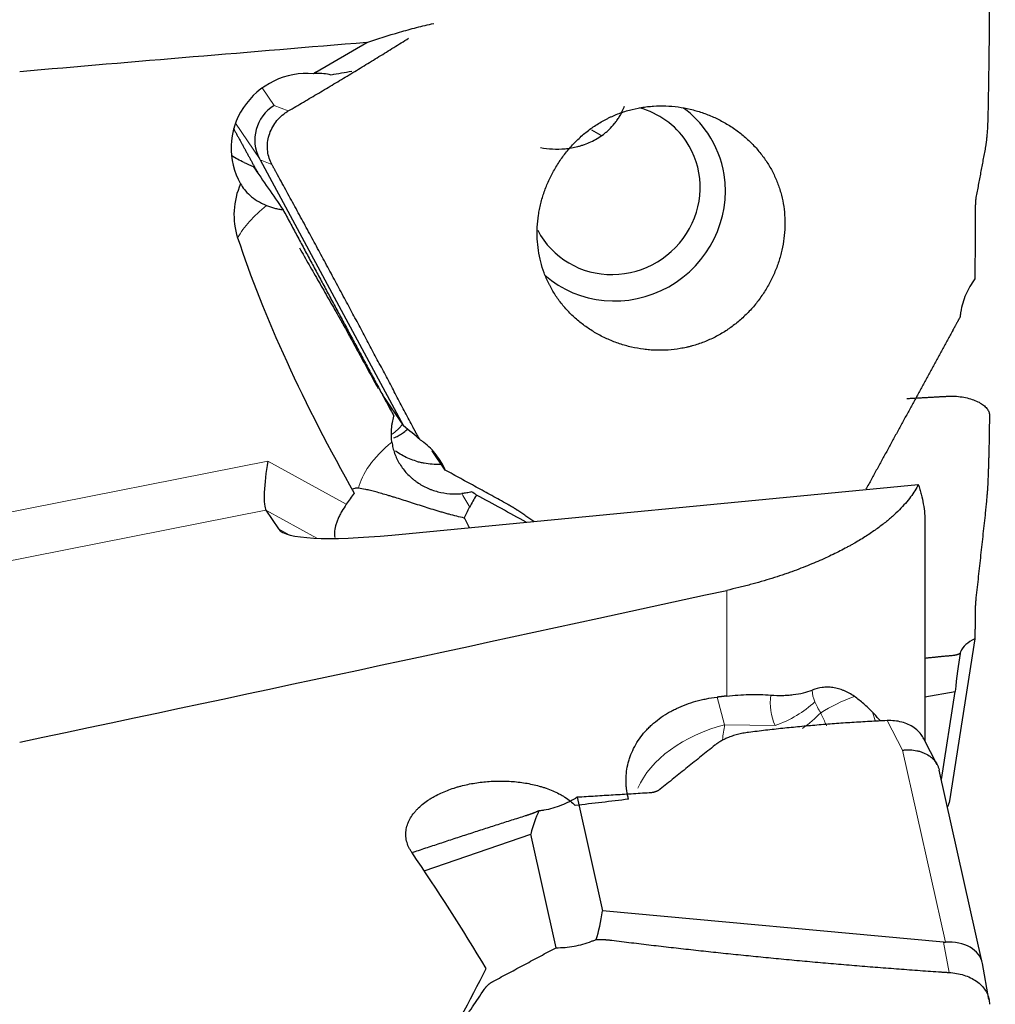
# Model space of a CAD drawing. Units: millimetres. Extents: x 455 to 594, y 351 to 552.
# Drawn here: x 544 to 563, y 500 to 520 of the extents above; entities that cross this region are included whole.
import ezdxf

# ---------------------------------------------------------------- set-up
doc = ezdxf.new("R2010")
doc.units = ezdxf.units.MM
doc.layers.add('1', color=7, linetype='Continuous', true_color=0xffffff)
doc.styles.add('Arial Unicode MS', font='ARIALUNI.ttf')
doc.dimstyles.get("Standard").update_dxf_attribs({"dimtxt": 0.18, "dimasz": 0.18, "dimexe": 0.18, "dimexo": 0.0625, "dimgap": 0.09, "dimtad": 0, "dimtih": 1, "dimtoh": 1, "dimdec": 4, "dimzin": 0, "dimdsep": 46, "dimtxsty": 'Standard', "dimcen": 0.09, "dimadec": 0, "dimazin": 0, "dimtfac": 1, "dimtdec": 4, "dimtofl": 0, "dimtmove": 0, "dimatfit": 3, "dimfxl": 1, "dimtolj": 1, "dimtzin": 0, "dimarcsym": 0})

# ---------------------------------------------------------------- blocks, each defined once
blk = doc.blocks.new('_U1')
at = {"layer": '1', "color": 3, "lineweight": 13}
for p, q in [((563.79261, 530.392852), (584.262784, 530.392852)), ((582.262784, 530.392852), (581.733803, 527.39285)), ((582.262784, 530.392852), (582.262784, 461.057679)), ((582.262784, 530.392852), (582.791765, 527.392854))]:
    blk.add_line(p, q, dxfattribs=at)
at = {"layer": '1', "color": 3, "linetype": 'Continuous', "lineweight": 13, "char_height": 3.5, "attachment_point": 7, "rotation": 90, "line_spacing_factor": 1.069626, "style": 'Arial Unicode MS'}
for s, insert in [('\\W1.0000;127', (581.142966, 466.784044)), ('%%c', (581.142966, 462.89787))]:
    blk.add_mtext(s, dxfattribs=dict(at, insert=insert))
blk = doc.blocks.new('_OPEN')
at = {"color": 0, "linetype": 'ByBlock', "lineweight": -2}
for p, q in [((-1, 0.166667), (0, 0)), ((-1, -0.166667), (0, 0)), ((0, 0), (-1, 0))]:
    blk.add_line(p, q, dxfattribs=at)

msp = doc.modelspace()

# ---------------------------------------------------------------- linework, layer by layer
at = {"layer": '1', "color": 7, "linetype": 'Continuous', "lineweight": 25}
for p, q in [((549.723525, 518.867452), (550.756116, 519.468989)), ((548.601964, 517.097566), (551.492989, 511.728713)), ((551.073491, 512.349305), (551.492989, 511.728713)), ((552.336349, 510.837443), (552.072234, 511.228166)), ((551.259129, 509.525657), (561.88321, 510.545806)), ((548.718316, 510.027139), (548.974158, 509.648655)), ((562.017675, 509.767181), (562.017675, 505.369266)), ((563.0246, 507.430006), (562.512998, 504.158184)), ((562.017667, 506.262102), (562.625379, 506.367454)), ((562.347995, 504.593512), (562.625379, 506.367454)), ((562.266553, 504.888573), (561.99464, 505.413692)), ((563.173534, 500.896834), (562.30692, 504.777401)), ((555.001091, 504.232703), (555.512693, 501.941827)), ((551.910741, 502.751524), (554.060789, 503.488202)), ((554.572391, 501.197327), (554.060789, 503.488202)), ((562.393023, 501.310166), (555.512693, 501.941827)), ((563.309273, 500.149221), (563.176806, 500.88065))]:
    msp.add_line(p, q, dxfattribs=at)
at = {"layer": '1', "color": 7, "linetype": 'Continuous', "lineweight": 18}
for p, q in [((548.883414, 518.197588), (548.644249, 518.551402)), ((548.883414, 518.197588), (549.169396, 518.086348)), ((548.586095, 517.126805), (548.104099, 517.839853)), ((548.838369, 517.00561), (548.601964, 517.097566)), ((535.352138, 508.373017), (548.7585, 511.015455)), ((548.7585, 511.015455), (550.340332, 510.146666)), ((548.718316, 510.027139), (535.093609, 507.341664)), ((549.747592, 509.46183), (548.718316, 510.027139)), ((548.974158, 509.648655), (549.185616, 509.532516)), ((558.017675, 506.276247), (558.017675, 508.410059)), ((557.820708, 506.254112), (557.974889, 505.697312)), ((560.957349, 505.951588), (561.020687, 505.76002)), ((557.974889, 505.697312), (558.991309, 505.68215)), ((561.563485, 505.183919), (561.25488, 505.779898)), ((562.428705, 501.309598), (561.563485, 505.18392)), ((562.504198, 500.696307), (562.393023, 501.310166))]:
    msp.add_line(p, q, dxfattribs=at)
at = {"layer": '1', "color": 7, "linetype": 'Continuous', "lineweight": 25}
for centre, major_axis, ratio, start_param, end_param in [((712.390732, 467.238707), (-444.7069644, -13.2444425), 0.13735, 5.0802777711, 5.0972483907), ((549.499047, 517.376436), (-1.2427172, -0.8400322), 0.968628, 4.0135176163, 6.218296895), ((550.47329, 517.567322), (-1.2834728, -0.8675815), 0.968628, 4.6433070451, 4.6794677312), ((549.275703, 517.529206), (-0.5008117, -0.6273823), 0.960627, 4.3592522204, 5.9005695569), ((555.748968, 516.49633), (1.4498367, 0.9800375), 0.968628, 0, 0.6934528905), ((555.811596, 516.40368), (1.8226518, 1.2320472), 0.968628, 0, 0.332071496), ((612.60823, 483.635913), (-177.3897988, 107.2117147), 0.002495, 1.2432844999, 1.2443746441), ((555.811596, 516.40368), (1.8226518, 1.2320472), 0.968628, 5.8598020947, 6.2831853072), ((555.748968, 516.49633), (1.4498367, 0.9800375), 0.968628, 3.0307977326, 6.2831853072), ((548.992388, 518.125972), (-1.7184358, 0.5341816), 0.706579, 1.3685906304, 1.481018764), ((601.431332, 440.548898), (-81.0388502, 117.2223823), 0.001073, 0.8599859479, 0.8697643454), ((547.967532, 518.038053), (-0.7200381, 1.136857), 0.045203, 3.7101411559, 3.75443228), ((555.811596, 516.40368), (1.8226518, 1.2320472), 0.968628, 3.3945350459, 5.859801628), ((549.622971, 516.037543), (1.2964566, 0.8763581), 0.968628, 2.1447870435, 2.8716457778), ((551.888892, 511.886703), (-3.9015679, 7.1531184), 0.239257, 0.9119439314, 1.6524198871), ((549.907346, 511.797503), (-2.5251239, 1.3837519), 0.28035, 4.0162981029, 4.1952371794), ((548.869838, 510.850744), (-0.1301847, -0.8396507), 0.161582, 4.5400531664, 6.1108494932), ((552.290198, 511.900089), (-1.3135682, -0.1517808), 0.707064, 1.3211798075, 1.4612857029), ((551.842247, 510.765956), (-1.9810229, 1.1286951), 0.093564, 4.1615967098, 4.2228174223), ((551.993033, 509.613644), (-3.5627224, -4.8147963), 0.275927, 4.7586228413, 4.8051127906), ((612.607368, 477.551766), (-177.3884922, 96.8117342), 0.001075, 5.0498580159, 5.0558569289), ((553.530566, 510.546737), (-4.573756, -0.8568813), 0.147288, 0.063791219, 1.0237223076), ((255.397593, 467.238723), (-371.4366276, -60.8982546), 0.03785, 2.4533632265, 2.5168248702), ((563.147429, 500.112925), (-0.0882714, 7.9286639), 0.092956, 0.4818870581, 0.6608261347), ((669.079653, 467.30334), (-444.2746477, -39.785141), 0.108279, 4.9599577829, 4.9624611594), ((564.652019, 509.735161), (-2.642083, -7.2358792), 0.019822, 5.5995955385, 5.6262688523), ((555.207728, 500.372651), (-0.3098621, 4.2713159), 0.321509, 0.551364289, 0.7303041493), ((482.874736, 467.238723), (-75.0825338, -22.7783322), 0.775165, 3.3350074387, 3.3801392496), ((553.703137, 507.109978), (-1.2066348, 6.3605047), 0.229564, 3.5427534382, 3.7216925147), ((561.775829, 504.127114), (-0.6905475, 2.8117842), 0.269861, 3.0487101981, 3.0930012209), ((562.391031, 500.730245), (-0.7842211, -0.1585135), 0.713376, 3.1271335263, 4.5216156503), ((445.048368, 467.238723), (-110.0927985, -51.147173), 0.326266, 2.7125327739, 2.7495106423)]:
    msp.add_ellipse(centre, major_axis=major_axis, ratio=ratio, start_param=start_param, end_param=end_param, dxfattribs=at)
at = {"layer": '1', "color": 7, "linetype": 'Continuous', "lineweight": 18}
for centre, major_axis, ratio, start_param, end_param in [((550.626381, 517.340845), (-0.9563962, 1.6417388), 0.017154, 0.3668656512, 0.4057064865), ((549.784897, 515.797996), (1.7173008, 0.9237847), 0.465329, 1.9656240614, 2.5069962526), ((550.756568, 512.669395), (0.1715371, -1.2381741), 0.774042, 0.3704782207, 0.6466927835), ((552.342758, 511.042973), (1.7173008, 0.9237847), 0.465329, 1.9840264401, 2.7718923436), ((552.342758, 511.042973), (0.9442847, -1.7061144), 0.022774, 5.1098232933, 5.2936150545), ((560.793598, 506.305948), (-1.8695379, -0.4175082), 0.769583, 6.0071111727, 6.4302252994), ((560.752061, 506.491942), (0.993192, 0.2218012), 0.769583, 2.977454128, 3.2886326458), ((560.941581, 505.643302), (1.6140659, 0.5336583), 0.414895, 1.6505254356, 2.1176039523), ((558.782549, 506.616944), (-1.3757737, -0.5977011), 0.631656, 1.4498253667, 2.0916049122), ((559.005803, 506.197731), (-1.2623102, -0.8102918), 0.519551, 1.6669955427, 1.9992668164), ((558.28107, 504.326281), (-2.1202156, -0.5870994), 0.638066, 4.6802011668, 5.8109043191), ((558.28107, 504.326281), (0.0328131, 2.1997553), 0.189408, 0.9007136448, 1.0685922654)]:
    msp.add_ellipse(centre, major_axis=major_axis, ratio=ratio, start_param=start_param, end_param=end_param, dxfattribs=at)
at = {"layer": '1', "color": 7, "linetype": 'Continuous', "lineweight": 25}
for points, degree in [([(563.3177233, 520.7505803), (563.315211, 519.3498664), (563.2874065, 517.9936982)], 2), ([(549.1693962, 518.0863475), (550.399617, 518.8038676), (551.598288, 519.5551807)], 2), ([(549.736506, 518.8428388), (549.7159503, 518.8420254), (549.6956449, 518.8405401), (549.6756274, 518.8384134)], 3), ([(550.4539953, 518.8815522), (550.3107663, 518.8593191), (550.1699041, 518.8361061), (550.0324254, 518.8117454)], 3), ([(549.1064557, 518.0460648), (549.1268354, 518.0603842), (549.1478426, 518.0738313), (549.1693962, 518.0863475)], 3), ([(563.2874065, 517.9936982), (563.2788554, 517.5766173), (563.2351506, 517.3432838)], 2), ([(548.0611016, 517.7367966), (548.3133367, 517.2757405), (548.5687523, 516.8101493)], 2), ([(563.2351506, 517.3432838), (563.0471923, 516.3398026)], 1), ([(548.2775225, 517.04378), (548.1893095, 517.0858748), (548.10387, 517.1341299), (548.0224038, 517.1878542)], 3), ([(548.9297822, 516.8389219), (548.8383688, 517.0056104)], 1), ([(551.6872962, 511.7000753), (550.3778222, 514.1933306), (548.9299101, 516.8386861)], 2), ([(563.0471923, 516.3398026), (563.0334408, 516.2663858), (563.0326752, 516.1302752)], 2), ([(563.0326752, 516.1302752), (563.0245998, 514.6947333)], 1), ([(549.3926373, 515.3236379), (550.1772839, 513.9516945)], 1), ([(562.7348568, 513.9990292), (562.7319152, 513.9759787), (562.7295071, 513.9528704), (562.7276355, 513.929729)], 3), ([(562.7398622, 514.0330274), (562.7380622, 514.021711), (562.7363936, 514.0103772), (562.7348568, 513.9990292)], 3), ([(550.1772839, 513.9516945), (550.2346902, 513.8513202), (550.2993567, 513.7330409)], 2), ([(562.7276355, 513.929729), (562.6518129, 513.7935576), (562.5777718, 513.657664)], 2), ([(550.2993567, 513.7330409), (550.9813869, 512.4855609)], 1), ([(562.5777718, 513.657664), (561.7131476, 512.0707475), (560.8256565, 510.4493407)], 2), ([(561.6483977, 512.2815746), (561.9697752, 512.3007366), (562.2923094, 512.318195)], 2), ([(562.2926102, 512.3182149), (562.5041982, 512.3290497)], 1), ([(563.3144671, 511.9831586), (563.3166548, 511.9727966), (563.3177407, 511.9625162), (563.3177233, 511.952378)], 3), ([(563.3177233, 511.952378), (563.315211, 511.36329), (563.2874065, 510.6153604)], 2), ([(551.8241975, 511.4534352), (551.750169, 511.5803647), (551.6872962, 511.7000753)], 2), ([(551.8790824, 511.4153536), (551.8611118, 511.4284816), (551.8428101, 511.4411801), (551.8241975, 511.4534352)], 3), ([(551.9058574, 511.3951287), (551.8970158, 511.4019752), (551.88809, 511.4087174), (551.8790824, 511.4153536)], 3), ([(553.5907251, 510.1495351), (552.3363488, 510.837443)], 1), ([(563.2874065, 510.6153604), (563.2788554, 510.3853395), (563.2351506, 509.9842537)], 2), ([(552.9690274, 510.3331794), (552.9150061, 510.2542233), (552.868923, 510.1720333), (552.8287411, 510.0882586)], 3), ([(553.8041383, 510.0201829), (553.7096585, 510.0843113), (553.5907251, 510.1495351)], 2), ([(554.1270228, 509.8010242), (553.8041383, 510.0201829)], 1), ([(563.2351506, 509.9842537), (563.0471923, 508.2593318)], 1), ([(563.0471923, 508.2593318), (563.0334408, 508.1331329), (563.0326752, 508.0722397)], 2), ([(563.0326752, 508.0722397), (563.0245998, 507.4300064)], 1), ([(562.5777718, 507.0921465), (562.3009687, 507.0685012), (562.0218218, 507.036986)], 2), ([(562.7276355, 507.1348857), (562.6518129, 507.0984713), (562.5777718, 507.0921465)], 2), ([(562.7348568, 507.1596359), (562.7319152, 507.1514826), (562.7295071, 507.143229), (562.7276355, 507.1348857)], 3), ([(562.7398622, 507.1731492), (562.7380622, 507.1686704), (562.7363936, 507.1641656), (562.7348568, 507.1596359)], 3), ([(558.0176749, 506.2762466), (558.1682811, 506.2931677), (558.4671161, 506.3132364), (558.7613306, 506.3065344), (558.9072719, 506.2964283)], 3), ([(561.2548802, 505.7798995), (559.8405339, 505.7178713), (558.4586722, 505.542846)], 2), ([(561.3289944, 505.7801772), (561.3043925, 505.7809619), (561.2796557, 505.7808642), (561.2548801, 505.7798978)], 3), ([(558.4586723, 505.542846), (558.0336897, 505.4890181), (557.7767686, 505.2825405)], 2), ([(557.7767686, 505.2825405), (556.6718458, 504.3945564)], 1), ([(556.4533153, 504.321199), (555.001091, 504.2327032)], 1), ([(556.6718458, 504.3945564), (556.5910074, 504.3295896), (556.4533153, 504.321199)], 2), ([(553.9514708, 503.8560344), (552.8275442, 503.5008464), (551.6836323, 503.1184336)], 2), ([(554.2243993, 503.958816), (554.0867659, 503.898791), (553.9514708, 503.8560344)], 2), ([(554.2942234, 503.9656768), (554.270993, 503.9629725), (554.2477099, 503.9606844), (554.2243993, 503.958816)], 3), ([(554.3286008, 503.9710188), (554.3171567, 503.9691357), (554.3056965, 503.9673549), (554.2942234, 503.9656768)], 3), ([(555.2876201, 501.3266262), (555.2984042, 501.3305536), (555.3091412, 501.3345745), (555.3198281, 501.3386878)], 3), ([(555.3198281, 501.3386878), (555.3414767, 501.3462911), (555.362923, 501.3542682), (555.3841438, 501.3626094)], 3), ([(555.3841438, 501.3626094), (555.5398476, 501.3666593), (555.6952073, 501.3472634)], 2), ([(555.6952073, 501.3472634), (558.9309381, 500.9432999), (562.2923094, 500.7104111)], 2), ([(553.3099395, 500.5209769), (554.5723911, 501.1973273)], 1), ([(562.2926102, 500.7103869), (562.5041982, 500.6963066)], 1), ([(553.1216942, 500.3538042), (553.1902404, 500.4568489), (553.3099395, 500.5209769)], 2), ([(552.1847854, 498.9453601), (553.1216942, 500.3538042)], 1), ([(563.3144671, 500.1136452), (563.3166548, 500.0939877), (563.3177407, 500.0741713), (563.3177233, 500.054262)], 3)]:
    msp.add_open_spline(points, degree=degree, dxfattribs=at)
for points, knots in [([(550.7561163, 519.4689886), (550.9693973, 519.5441068), (551.1894618, 519.6133), (551.4716673, 519.693667), (551.5285034, 519.7094398), (551.6427224, 519.7403434), (551.8146007, 519.7856627), (551.988062, 519.828011), (552.1043658, 519.8550098)], [0, 0, 0, 0, 0.5, 0.5, 0.625, 0.625, 0.75, 1, 1, 1, 1]), ([(550.0324244, 518.8117456), (549.9832741, 518.8244824), (549.9340775, 518.8331866), (549.8354897, 518.8433478), (549.7861007, 518.8448012), (549.736506, 518.8428388)], [0, 0, 0, 0, 0.5, 0.5, 1, 1, 1, 1]), ([(554.216687, 515.2713765), (554.228311, 515.1933555), (554.2438076, 515.1167443), (554.2823023, 514.9663381), (554.3283128, 514.8186687), (554.3971005, 514.6582974), (554.4414594, 514.5711194), (554.4597049, 514.5364016), (554.46909, 514.5190968), (554.497911, 514.4675826), (554.5179749, 514.4338332), (554.5806876, 514.3343088), (554.6710165, 514.2061948), (554.77474, 514.0869161), (554.8576938, 514.0007477), (554.8862077, 513.9725732), (554.9449937, 513.9173443), (554.9753284, 513.8902437), (555.0679074, 513.8115878), (555.196144, 513.7131413), (555.4023895, 513.5841548), (555.5490519, 513.510673), (555.6625395, 513.4604418), (555.7009967, 513.4445023), (555.7782135, 513.4146254), (555.8170759, 513.4006386), (555.9344038, 513.3615226), (556.0928144, 513.3169287), (556.2550863, 513.287521), (556.3782548, 513.2713644), (556.4195556, 513.2669639), (556.5026556, 513.2601903), (556.5442558, 513.257837), (556.6685816, 513.2538879), (556.7510925, 513.2553747), (556.9153603, 513.266522), (556.9971153, 513.2761892), (557.1191624, 513.2969451), (557.1800398, 513.3088877), (557.2406947, 513.3232179), (557.2810812, 513.3333084), (557.301279, 513.3386305), (557.4016776, 513.366468), (557.4801759, 513.3926555), (557.63367, 513.452581), (557.7836623, 513.5200565), (557.9446541, 513.6127444), (558.0313812, 513.6701441), (558.0658525, 513.6935827), (558.0829832, 513.7055446), (558.1337596, 513.7419424), (558.166888, 513.7669548), (558.2641565, 513.8441807), (558.3261864, 513.898576), (558.4447898, 514.0130086), (558.5013631, 514.0730459), (558.5821429, 514.1673206), (558.6083883, 514.1994499), (558.6595033, 514.2651307), (558.6843909, 514.2987178), (558.7561877, 514.4005021), (558.8448534, 514.5396283), (558.9198898, 514.6852057), (558.9881436, 514.8339354), (559.0188837, 514.9098709), (559.0597067, 515.0262531), (559.0723307, 515.0651672), (559.0956453, 515.1429712), (559.1063389, 515.1819031), (559.1355707, 515.2988128), (559.1512645, 515.3769092), (559.1751313, 515.5334967), (559.1833054, 515.611986), (559.1897873, 515.7301253), (559.1909827, 515.7695777), (559.1913933, 515.8486273), (559.190607, 515.8879059), (559.1853186, 516.0050641), (559.1778928, 516.0822721), (559.155307, 516.2351114), (559.1401407, 516.3107575), (559.1113873, 516.4232852), (559.1008002, 516.460637), (559.0775639, 516.5350542), (559.064881, 516.5721987), (559.0240695, 516.6821165), (558.9931107, 516.7536735), (558.9237524, 516.8935605), (558.8853527, 516.96189), (558.8009934, 517.0953667), (558.7550345, 517.160514), (558.6801961, 517.2557612), (558.654435, 517.2868762), (558.6015035, 517.3476401), (558.574304, 517.3773259), (558.4905475, 517.4643229), (558.431839, 517.519577), (558.3087785, 517.6246234), (558.2444258, 517.6744171), (558.1436184, 517.7448989), (558.1093016, 517.7676899), (558.0392159, 517.8118293), (558.0037529, 517.832985), (557.8961486, 517.8937597), (557.8227898, 517.9306967), (557.6729235, 517.9975323), (557.5964159, 518.0274306), (557.4792898, 518.0669186), (557.439853, 518.0791863), (557.3601797, 518.1018964), (557.3198825, 518.1123529), (557.1981684, 518.140815), (557.1166948, 518.1557552), (556.953113, 518.1776997), (556.7888963, 518.1917075), (556.6234211, 518.189608), (556.4988318, 518.1817153), (556.4571716, 518.1780173), (556.3746159, 518.1685694), (556.3336085, 518.162816), (556.2113925, 518.1424971), (556.1309893, 518.1248779), (555.9723508, 518.0814678), (555.8941147, 518.0556792), (555.778425, 518.0107251), (555.7401395, 517.9946936), (555.6831361, 517.9690436), (555.6642212, 517.9602323), (555.6267602, 517.9421835), (555.6081864, 517.9329337), (555.5160885, 517.8855727), (555.3736614, 517.8026936), (555.2406499, 517.7061627), (555.1122325, 517.6029061), (555.0502875, 517.5478843), (554.9311342, 517.4311514), (554.8748285, 517.3703421), (554.7683869, 517.2441238), (554.6681195, 517.1133026), (554.5799167, 516.9735019), (554.5183458, 516.8652462), (554.4985423, 516.8284957), (554.4608755, 516.7546036), (554.4429741, 516.7174051), (554.3920094, 516.6050781), (554.361677, 516.5292219), (554.3081818, 516.3756255), (554.2850243, 516.2978773), (554.2557711, 516.179789), (554.2469357, 516.1401811), (554.2350846, 516.0803912), (554.2313638, 516.0603716), (554.2244304, 516.0204105), (554.2212141, 516.0004538), (554.2063704, 515.9007859), (554.1905239, 515.7420548), (554.190114, 515.5845783), (554.1974869, 515.4276188), (554.205063, 515.3493975), (554.216687, 515.2713765)], [0, 0, 0, 0, 0.015625, 0.015625, 0.03125, 0.046875, 0.05078125, 0.05078125, 0.0546875, 0.0546875, 0.0625, 0.0625, 0.078125, 0.09375, 0.09375, 0.1015625, 0.1015625, 0.109375, 0.109375, 0.125, 0.140625, 0.15625, 0.15625, 0.1640625, 0.1640625, 0.171875, 0.171875, 0.1875, 0.203125, 0.203125, 0.2109375, 0.2109375, 0.21875, 0.21875, 0.234375, 0.234375, 0.25, 0.25, 0.2578125, 0.26171875, 0.26171875, 0.265625, 0.265625, 0.28125, 0.28125, 0.296875, 0.3125, 0.31640625, 0.31640625, 0.3203125, 0.3203125, 0.328125, 0.328125, 0.34375, 0.34375, 0.359375, 0.359375, 0.3671875, 0.3671875, 0.375, 0.375, 0.390625, 0.40625, 0.40625, 0.421875, 0.421875, 0.4296875, 0.4296875, 0.4375, 0.4375, 0.453125, 0.453125, 0.46875, 0.46875, 0.4765625, 0.4765625, 0.484375, 0.484375, 0.5, 0.5, 0.515625, 0.515625, 0.5234375, 0.5234375, 0.53125, 0.53125, 0.546875, 0.546875, 0.5625, 0.5625, 0.578125, 0.578125, 0.5859375, 0.5859375, 0.59375, 0.59375, 0.609375, 0.609375, 0.625, 0.625, 0.6328125, 0.6328125, 0.640625, 0.640625, 0.65625, 0.65625, 0.671875, 0.671875, 0.6796875, 0.6796875, 0.6875, 0.6875, 0.703125, 0.703125, 0.71875, 0.734375, 0.734375, 0.7421875, 0.7421875, 0.75, 0.75, 0.765625, 0.765625, 0.78125, 0.78125, 0.7890625, 0.7890625, 0.79296875, 0.79296875, 0.796875, 0.796875, 0.8125, 0.828125, 0.828125, 0.84375, 0.84375, 0.859375, 0.859375, 0.875, 0.890625, 0.890625, 0.8984375, 0.8984375, 0.90625, 0.90625, 0.921875, 0.921875, 0.9375, 0.9375, 0.9453125, 0.9453125, 0.94921875, 0.94921875, 0.953125, 0.953125, 0.96875, 0.984375, 0.984375, 1, 1, 1, 1]), ([(554.2595621, 517.3463305), (554.3373706, 517.3325038), (554.418101, 517.3232022), (554.5832485, 517.3153708), (554.6676916, 517.3168228), (554.8390558, 517.3326558), (554.9259907, 517.3470066), (555.0356423, 517.3750887), (555.057622, 517.3812166), (555.101666, 517.3945684), (555.1237158, 517.4017905), (555.1894842, 517.4250366), (555.2329758, 517.4426813), (555.3190167, 517.4827008), (555.3615669, 517.5050736), (555.4454402, 517.5551291), (555.4867649, 517.5828086), (555.5475522, 517.6289103), (555.5675252, 517.6449796), (555.6066597, 517.6784337), (555.6258497, 517.6958398), (555.6822007, 517.7501809), (555.7181486, 517.7892321), (555.7692063, 517.8524908), (555.7940171, 517.885293), (555.8176465, 517.9199638), (555.8331233, 517.9435073), (555.840737, 517.9555158), (555.8779022, 518.0163774), (555.9046619, 518.0675054), (555.9369263, 518.1409234), (555.9451948, 518.1610707), (555.9530096, 518.1815618)], [0, 0, 0, 0, 0.1391836868, 0.1391836868, 0.2783673736, 0.2783673736, 0.4175510603, 0.4175510603, 0.452346982, 0.452346982, 0.4871429037, 0.4871429037, 0.5567347471, 0.5567347471, 0.6263265905, 0.6263265905, 0.6959184339, 0.6959184339, 0.7307143556, 0.7307143556, 0.7655102773, 0.7655102773, 0.8351021207, 0.8351021207, 0.8698980424, 0.8872960032, 0.8872960032, 0.9046939641, 0.9046939641, 0.9742858075, 0.9742858075, 1, 1, 1, 1]), ([(548.8383688, 517.0056104), (548.816132, 517.0457362), (548.7976966, 517.0884278), (548.7691651, 517.1774234), (548.7590697, 517.2237255), (548.7476668, 517.3182939), (548.7463597, 517.3665582), (548.7526762, 517.4633344), (548.7602999, 517.5118443), (548.7843102, 517.6073865), (548.8006965, 517.6544168), (548.8417596, 517.7453262), (548.8664357, 517.7892033), (548.9233173, 517.8722421), (548.9555218, 517.911402), (549.0264375, 517.9836063), (549.0651474, 518.0166492), (549.106486, 518.0460405)], [0, 0, 0, 0, 0.125, 0.125, 0.25, 0.25, 0.375, 0.375, 0.5, 0.5, 0.625, 0.625, 0.75, 0.75, 0.875, 0.875, 1, 1, 1, 1]), ([(548.2061843, 516.6162255), (548.2265884, 516.5790367), (548.2521688, 516.5403586), (548.3148252, 516.4623796), (548.3518854, 516.4230636), (548.4392114, 516.3458789), (548.4885136, 516.3088822), (548.5713016, 516.2573143), (548.614922, 516.2325025), (548.6620703, 516.2094371), (548.6943163, 516.1944842), (548.7108074, 516.1872396), (548.7275473, 516.1802906)], [0, 0, 0, 0, 0.25, 0.25, 0.5, 0.5, 0.75, 0.75, 0.875, 0.9375, 0.9375, 1, 1, 1, 1]), ([(548.7275473, 516.1802906), (548.7795233, 516.158715), (548.8335473, 516.1404997), (548.9041268, 516.1219156), (548.9184152, 516.1184056), (548.9471458, 516.1118481), (548.9616028, 516.1087961), (549.0052598, 516.1003134), (549.0347457, 516.0955549), (549.0646478, 516.0916865)], [0, 0, 0, 0, 0.5, 0.5, 0.625, 0.625, 0.75, 0.75, 1, 1, 1, 1]), ([(563.0245998, 514.6947333), (562.9511015, 514.5973506), (562.8894699, 514.4913882), (562.7936023, 514.2686001), (562.7593721, 514.1517877), (562.7398622, 514.0330274)], [0, 0, 0, 0, 0.5, 0.5, 1, 1, 1, 1]), ([(562.5041982, 512.3290497), (562.5548487, 512.3308381), (562.6054266, 512.329874), (562.7047272, 512.3227417), (562.753448, 512.3165739), (562.8473853, 512.2995168), (562.8926, 512.288628), (562.9779978, 512.2627753), (563.0181793, 512.2478122), (563.0921583, 512.2145993), (563.1259545, 512.1963504), (563.1860329, 512.1574686), (563.2123139, 512.1368368), (563.2564931, 512.0941746), (563.2743904, 512.0721454), (563.3012249, 512.0277228), (563.3101616, 512.0053306), (563.3144855, 511.9832797)], [0, 0, 0, 0, 0.125, 0.125, 0.25, 0.25, 0.375, 0.375, 0.5, 0.5, 0.625, 0.625, 0.75, 0.75, 0.875, 0.875, 1, 1, 1, 1]), ([(551.2594606, 511.4038564), (551.2478581, 511.4896056), (551.2454368, 511.5764752), (551.2539724, 511.6858738), (551.2562639, 511.7077943), (551.262043, 511.7517024), (551.2655385, 511.7737313), (551.2778247, 511.8396203), (551.2883181, 511.8828425), (551.3010715, 511.9253312)], [0, 0, 0, 0, 0.5, 0.5, 0.625, 0.625, 0.75, 0.75, 1, 1, 1, 1]), ([(551.2975903, 511.4903775), (551.3281238, 511.5001491), (551.3580649, 511.5126921), (551.4174548, 511.5435054), (551.4465581, 511.5615988), (551.5041527, 511.6031903), (551.5326463, 511.6266902), (551.5642086, 511.6559308), (551.5673189, 511.6588474), (551.5704291, 511.6617986)], [0, 0, 0, 0, 0.3216210153, 0.3216210153, 0.6432420306, 0.6432420306, 0.9648630459, 0.9648630459, 1, 1, 1, 1]), ([(551.2594606, 511.4038564), (551.2620876, 511.3844414), (551.2652317, 511.3650366), (551.2725736, 511.3262481), (551.2767703, 511.3068873), (551.2908057, 511.2494491), (551.3134375, 511.174178), (551.3437361, 511.1014819), (551.3778966, 511.0300841), (551.3969244, 510.9950065), (551.4599134, 510.8919628), (551.5083781, 510.8283389), (551.5903359, 510.7401489), (551.6192104, 510.711969), (551.6649023, 510.6715583), (551.6805731, 510.6583649), (551.7125116, 510.6327814), (551.7287423, 510.620417), (551.8111723, 510.5606782), (551.8811642, 510.5194969), (551.9735867, 510.4760524), (551.99232, 510.4677687), (552.0302899, 510.4520199), (552.0495714, 510.444539), (552.1078637, 510.4234603), (552.1470716, 510.4113028), (552.265686, 510.3802568), (552.3460745, 510.3667488), (552.4685981, 510.3571569), (552.5099499, 510.3557648), (552.5916828, 510.356619), (552.6322143, 510.3588374), (552.6724195, 510.3627857)], [0, 0, 0, 0, 0.03125, 0.03125, 0.0625, 0.0625, 0.125, 0.1875, 0.1875, 0.25, 0.25, 0.375, 0.375, 0.4375, 0.4375, 0.46875, 0.46875, 0.5, 0.5, 0.625, 0.625, 0.65625, 0.65625, 0.6875, 0.6875, 0.75, 0.75, 0.875, 0.875, 0.9375, 0.9375, 1, 1, 1, 1]), ([(552.3363488, 510.837443), (552.2896, 510.9465669), (552.2290915, 511.0496008), (552.0841504, 511.2373666), (551.9997265, 511.3220873), (551.9058574, 511.3951287)], [0, 0, 0, 0, 0.5, 0.5, 1, 1, 1, 1]), ([(551.7481223, 511.0179393), (551.702589, 511.0307421), (551.6578324, 511.0461961), (551.5698593, 511.0823732), (551.5272741, 511.102842), (551.444997, 511.1480998), (551.4052642, 511.172908), (551.3549849, 511.2081438), (551.3431975, 511.2166981), (551.3315431, 511.2254506)], [0, 0, 0, 0, 0.3020460608, 0.3020460608, 0.6040921215, 0.6040921215, 0.9061381823, 0.9061381823, 1, 1, 1, 1]), ([(551.7481223, 511.0179393), (551.7746482, 511.0104809), (551.8016097, 511.0036421), (551.8552971, 510.9914992), (551.8820991, 510.9861675), (551.9624725, 510.9723421), (552.0160154, 510.9660056), (552.0696968, 510.962603)], [0, 0, 0, 0, 0.25, 0.25, 0.5, 0.5, 1, 1, 1, 1]), ([(550.58616, 510.4703505), (550.5786876, 510.4711836), (550.5715019, 510.4717612), (550.557805, 510.4724316), (550.5382328, 510.4727138), (550.5216373, 510.4709798), (550.4926918, 510.4651941), (550.4788827, 510.4582694), (550.4711278, 510.4490091)], [0, 0, 0, 0, 0.1253255177, 0.1253255177, 0.2506510355, 0.5013020709, 0.5013020709, 1, 1, 1, 1]), ([(552.7216712, 509.8702298), (552.6207472, 509.8911486), (552.5178794, 509.9167275), (552.3859195, 509.9527685), (552.3592873, 509.960204), (552.3060585, 509.9753424), (552.226318, 509.9984351), (552.1468238, 510.0224806), (551.9880283, 510.0714056), (551.8824188, 510.1051217), (551.7503712, 510.1475272), (551.7239419, 510.1560283), (551.6717318, 510.172822), (551.6458685, 510.1811409), (551.5689875, 510.2058329), (551.4683654, 510.2380479), (551.3714297, 510.2685396), (551.3001254, 510.2906475), (551.2765908, 510.29789), (551.2299973, 510.312101), (551.2068976, 510.3190814), (551.0940527, 510.3528216), (551.0110871, 510.376452), (550.8973756, 510.4066192), (550.8612405, 510.4158009), (550.7928764, 510.4322834), (550.7612396, 510.4394425), (550.6736595, 510.4578436), (550.6249689, 510.4660237), (550.58616, 510.4703505)], [0, 0, 0, 0, 0.125, 0.125, 0.15625, 0.15625, 0.1875, 0.25, 0.25, 0.375, 0.375, 0.40625, 0.40625, 0.4375, 0.4375, 0.5, 0.5625, 0.5625, 0.59375, 0.59375, 0.625, 0.625, 0.75, 0.75, 0.8125, 0.8125, 0.875, 0.875, 1, 1, 1, 1]), ([(552.867019, 510.3987689), (552.8352563, 510.3899813), (552.8030896, 510.3825994), (552.7542379, 510.3735919), (552.7378232, 510.370931), (552.7050936, 510.3663332), (552.6887482, 510.3643892), (552.6724195, 510.3627857)], [0, 0, 0, 0, 0.5, 0.5, 0.75, 0.75, 1, 1, 1, 1]), ([(561.8832099, 510.5458063), (561.8413912, 510.4634552), (561.7894039, 510.3798027), (561.6629002, 510.2096144), (561.5884047, 510.1230812), (561.4571462, 509.9907839), (561.4101288, 509.946267), (561.3342282, 509.8788038), (561.3080311, 509.8562012), (561.2537458, 509.8107542), (561.2256232, 509.7878829), (561.1385843, 509.7191433), (561.0769901, 509.6731315), (560.9460352, 509.5807044), (560.8766771, 509.5342893), (560.7293608, 509.4410123), (560.6514067, 509.3941506), (560.5478799, 509.3352574), (560.5268694, 509.3234629), (560.4842161, 509.2998411), (560.462559, 509.2880061), (560.3967082, 509.2525062), (560.3516982, 509.2288794), (560.2131615, 509.1581245), (560.1161428, 509.1111216), (559.9115432, 509.0174942), (559.803972, 508.9708694), (559.5764625, 508.8780628), (559.4565445, 508.8318803), (559.2971682, 508.7744918), (559.2647709, 508.7630161), (559.1993865, 508.7402473), (559.1003112, 508.7063259), (558.9981439, 508.6731221), (558.7893622, 508.6077465), (558.6442884, 508.5655287), (558.4540001, 508.5148325), (558.4154917, 508.5047979), (558.3375179, 508.4849507), (558.2981964, 508.4751753), (558.1794668, 508.4463775), (558.0991821, 508.4278539), (558.0176749, 508.4100593)], [0, 0, 0, 0, 0.125, 0.125, 0.25, 0.25, 0.3125, 0.3125, 0.34375, 0.34375, 0.375, 0.375, 0.4375, 0.4375, 0.5, 0.5, 0.5625, 0.5625, 0.578125, 0.578125, 0.59375, 0.59375, 0.625, 0.625, 0.6875, 0.6875, 0.75, 0.75, 0.8125, 0.8125, 0.828125, 0.828125, 0.84375, 0.875, 0.875, 0.9375, 0.9375, 0.953125, 0.953125, 0.96875, 0.96875, 1, 1, 1, 1]), ([(561.8832099, 510.5458063), (561.8943553, 510.513406), (561.9048434, 510.4808853), (561.9244859, 510.4155993), (561.9336554, 510.3827718), (561.9589817, 510.2845071), (561.9729829, 510.2192522), (562.0065369, 510.0242345), (562.0176749, 509.8952156), (562.0176749, 509.7671815)], [0, 0, 0, 0, 0.125, 0.125, 0.25, 0.25, 0.5, 0.5, 1, 1, 1, 1]), ([(550.3403322, 510.1466657), (550.3084496, 510.1011832), (550.2781479, 510.0545076), (550.2429385, 509.9942152), (550.2360113, 509.9820181), (550.2225895, 509.95765), (550.2030968, 509.9211282), (550.1739002, 509.8603208), (550.1543716, 509.8115431), (550.1369936, 509.7625906), (550.1293538, 509.7378835), (550.1105813, 509.6652317), (550.103344, 509.6182739), (550.1011171, 509.5494584), (550.1018464, 509.5266674), (550.1050332, 509.4948326), (550.1063053, 509.4851471), (550.107863, 509.4755885)], [0, 0, 0, 0, 0.2117297732, 0.2117297732, 0.2646622165, 0.2646622165, 0.3175946598, 0.4234595464, 0.529324433, 0.529324433, 0.6351893196, 0.6351893196, 0.8469190928, 0.8469190928, 0.9527839794, 0.9527839794, 1, 1, 1, 1]), ([(552.7216712, 509.8702298), (552.7391928, 509.9050057), (552.7570323, 509.9408921), (552.7927664, 510.013675), (552.8107119, 510.0506699), (552.8287411, 510.0882586)], [0, 0, 0, 0, 0.5, 0.5, 1, 1, 1, 1]), ([(552.8239787, 509.6756282), (552.8183244, 509.6873179), (552.812589, 509.6990139), (552.7978409, 509.7286588), (552.7887105, 509.746616), (552.7608705, 509.8001086), (552.741651, 509.8353934), (552.7216712, 509.8702298)], [0, 0, 0, 0, 0.1785337061, 0.1785337061, 0.4523558041, 0.4523558041, 1, 1, 1, 1]), ([(563.0245998, 507.4300064), (562.9511015, 507.3966095), (562.8894699, 507.3577131), (562.7936023, 507.2712325), (562.7593721, 507.2236535), (562.7398622, 507.1731492)], [0, 0, 0, 0, 0.5, 0.5, 1, 1, 1, 1]), ([(560.5923205, 506.2683397), (560.5237674, 506.316517), (560.4532951, 506.3554313), (560.3628015, 506.392738), (560.3445824, 506.3996273), (560.3079022, 506.4122469), (560.2893887, 506.4179912), (560.2338667, 506.4333464), (560.1971053, 506.4410376), (560.1241096, 506.4516003), (560.0878754, 506.4544708), (560.0339607, 506.4552495), (560.0160622, 506.4549202), (559.9804216, 506.4530857), (559.9626401, 506.4515755), (559.8746442, 506.4411318), (559.807679, 506.4237214), (559.7443266, 506.3980174)], [0, 0, 0, 0, 0.25, 0.25, 0.3125, 0.3125, 0.375, 0.375, 0.5, 0.5, 0.625, 0.625, 0.6875, 0.6875, 0.75, 0.75, 1, 1, 1, 1]), ([(556.0249685, 504.234181), (556.0114507, 504.2914297), (556.0012298, 504.3492648), (555.9910709, 504.4369347), (555.9885468, 504.4663902), (555.9853067, 504.5250191), (555.9845808, 504.5542337), (555.985371, 504.6998135), (556.0000226, 504.8147105), (556.0362809, 504.9563602), (556.0485159, 504.9987061), (556.0628363, 505.0408251), (556.0728538, 505.0688533), (556.078106, 505.0828617), (556.1054136, 505.1524045), (556.1558817, 505.2608134), (556.2514096, 505.4151096), (556.3283603, 505.5124474), (556.3912138, 505.5833261), (556.4130923, 505.6066639), (556.4581464, 505.6521541), (556.4813376, 505.6743333), (556.5528657, 505.73921), (556.6534392, 505.8212914), (556.7642513, 505.8947199), (556.8512512, 505.9465209), (556.8809008, 505.9632418), (556.9263672, 505.9874915), (556.9416866, 505.9954344), (556.9724776, 506.0109515), (557.0499466, 506.0488804), (557.1937402, 506.1095158), (557.3275558, 506.1529198), (557.4301647, 506.1815541), (557.4647429, 506.1904445), (557.5346576, 506.2069048), (557.5700746, 506.2144891), (557.6767597, 506.2350944), (557.7484545, 506.2459899), (557.820708, 506.2541116)], [0, 0, 0, 0, 0.0625, 0.0625, 0.09375, 0.09375, 0.125, 0.125, 0.25, 0.25, 0.28125, 0.296875, 0.296875, 0.3125, 0.3125, 0.375, 0.4375, 0.5, 0.5, 0.53125, 0.53125, 0.5625, 0.5625, 0.625, 0.6875, 0.6875, 0.71875, 0.71875, 0.734375, 0.734375, 0.75, 0.8125, 0.875, 0.875, 0.90625, 0.90625, 0.9375, 0.9375, 1, 1, 1, 1]), ([(558.9072719, 506.2964283), (558.9867972, 506.2909214), (559.0642044, 506.2888558), (559.1773334, 506.2908439), (559.214544, 506.2923601), (559.2696187, 506.2959549), (559.2878533, 506.2973736), (559.3240751, 506.3006629), (559.3420878, 506.3025365), (559.431241, 506.3130353), (559.4987666, 506.324906), (559.6268, 506.3558333), (559.6873081, 506.3748833), (559.7443266, 506.3980174)], [0, 0, 0, 0, 0.25, 0.25, 0.375, 0.375, 0.4375, 0.4375, 0.5, 0.5, 0.75, 0.75, 1, 1, 1, 1]), ([(560.957349, 505.9515875), (560.9009747, 506.0102882), (560.8424856, 506.0663728), (560.7209499, 506.1723482), (560.6579066, 506.2222474), (560.5923205, 506.2683397)], [0, 0, 0, 0, 0.5, 0.5, 1, 1, 1, 1]), ([(561.1104596, 505.7819351), (561.1025444, 505.7912707), (561.0945738, 505.8005777), (561.0449596, 505.8579297), (561.0017892, 505.9053133), (560.957349, 505.9515875)], [0, 0, 0, 0, 0.1617755793, 0.1617755793, 1, 1, 1, 1]), ([(561.9949253, 505.4131362), (561.9793967, 505.4432017), (561.9613244, 505.4719521), (561.9147993, 505.5337561), (561.8848596, 505.5658232), (561.8181757, 505.6239179), (561.7814326, 505.6499445), (561.7023149, 505.6952547), (561.6599417, 505.7145378), (561.5709327, 505.7458921), (561.5242986, 505.7579631), (561.4282849, 505.7746755), (561.3789072, 505.7793169), (561.3289632, 505.7802637)], [0, 0, 0, 0, 0.1356392578, 0.1356392578, 0.3085114062, 0.3085114062, 0.4813835547, 0.4813835547, 0.6542557031, 0.6542557031, 0.8271278516, 0.8271278516, 1, 1, 1, 1]), ([(561.5634855, 505.1839196), (561.566634, 505.1841862), (561.5697815, 505.1844373), (561.5745017, 505.1847931), (561.5760792, 505.1848688), (561.5792018, 505.1852887), (561.5807678, 505.1854805), (561.5886051, 505.1863917), (561.5948929, 505.1869823), (561.6137241, 505.1885705), (561.6262496, 505.1893456), (561.6636988, 505.1909363), (561.6885022, 505.1910001), (561.7623976, 505.1882229), (561.8097865, 505.1824753), (561.8781109, 505.1682625), (561.9004259, 505.1625859), (561.9441169, 505.1493151), (561.9655832, 505.1416755), (562.027283, 505.1162891), (562.0651786, 505.0960349), (562.1172291, 505.0607248), (562.133775, 505.0481276), (562.1652006, 505.0212198), (562.1798448, 505.0071082), (562.2205708, 504.9629612), (562.2435237, 504.9310879), (562.2715621, 504.8795604), (562.2798577, 504.8616771), (562.2939388, 504.8253684), (562.2997713, 504.8068787), (562.3052388, 504.7847484), (562.3060207, 504.7814264), (562.306766, 504.7780942)], [0, 0, 0, 0, 0.0088177223, 0.0088177223, 0.0132265834, 0.0132265834, 0.0176354445, 0.0176354445, 0.0352708891, 0.0352708891, 0.0705417781, 0.0705417781, 0.1410835562, 0.1410835562, 0.2821671125, 0.2821671125, 0.3527088906, 0.3527088906, 0.4232506687, 0.4232506687, 0.5643342249, 0.5643342249, 0.6348760031, 0.6348760031, 0.7054177812, 0.7054177812, 0.8465013374, 0.8465013374, 0.9170431155, 0.9170431155, 0.9875848936, 0.9875848936, 1, 1, 1, 1]), ([(551.6589386, 503.1244627), (551.6469667, 503.142017), (551.6357508, 503.1599735), (551.6201419, 503.1875538), (551.6151333, 503.196873), (551.6056199, 503.215567), (551.583051, 503.2625172), (551.5665142, 503.3105339), (551.5479405, 503.3887494), (551.542593, 503.4285824), (551.5403034, 503.509598), (551.5433878, 503.5495752), (551.5573821, 503.6285475), (551.5682951, 503.6675422), (551.5903403, 503.7253236), (551.5985714, 503.7442877), (551.616622, 503.7815192), (551.626451, 503.7998111), (551.6582107, 503.853772), (551.6824059, 503.8885295), (551.7228576, 503.9389957), (551.7369999, 503.9554863), (551.7662581, 503.9875589), (551.7814104, 504.0031871), (551.8283276, 504.0489343), (551.8615469, 504.07792), (551.9314498, 504.1331989), (551.9681353, 504.1594904), (552.0255667, 504.1970643), (552.0451536, 504.209301), (552.0847712, 504.2329744), (552.1449415, 504.2673411), (552.2072032, 504.2984972), (552.3342512, 504.3569413), (552.4222965, 504.3907772), (552.5360714, 504.4273974), (552.5590139, 504.4344352), (552.6052686, 504.4479471), (552.6286098, 504.454428), (552.6987286, 504.4729195), (552.7457244, 504.4840202), (552.8874165, 504.51387), (552.9828128, 504.5291893), (553.175363, 504.5512324), (553.2725174, 504.5579537), (553.4195907, 504.5614805), (553.4689837, 504.5615512), (553.5671078, 504.5594516), (553.6159238, 504.5572901), (553.7616325, 504.5474676), (553.8577921, 504.5364944), (554.0480237, 504.5051055), (554.1420995, 504.4847071), (554.2581717, 504.4523058), (554.2813402, 504.4454671), (554.3273746, 504.4310948), (554.3957568, 504.4085623), (554.462081, 504.3830332), (554.5485379, 504.3461124), (554.5907796, 504.3262125), (554.6524909, 504.293949), (554.6727854, 504.2827911), (554.7127832, 504.2596103), (554.7325309, 504.2475584), (554.7904891, 504.2102084), (554.8272307, 504.1838545), (554.8965563, 504.1279526), (554.9291435, 504.0984071), (554.959361, 504.0670368)], [0, 0, 0, 0, 0.015625, 0.015625, 0.0234375, 0.0234375, 0.03125, 0.0625, 0.0625, 0.09375, 0.09375, 0.125, 0.125, 0.15625, 0.15625, 0.171875, 0.171875, 0.1875, 0.1875, 0.21875, 0.21875, 0.234375, 0.234375, 0.25, 0.25, 0.28125, 0.28125, 0.3125, 0.3125, 0.328125, 0.328125, 0.34375, 0.375, 0.375, 0.4375, 0.4375, 0.453125, 0.453125, 0.46875, 0.46875, 0.5, 0.5, 0.5625, 0.5625, 0.625, 0.625, 0.65625, 0.65625, 0.6875, 0.6875, 0.75, 0.75, 0.8125, 0.8125, 0.828125, 0.828125, 0.84375, 0.875, 0.875, 0.90625, 0.90625, 0.921875, 0.921875, 0.9375, 0.9375, 0.96875, 0.96875, 1, 1, 1, 1]), ([(555.001091, 504.2327032), (554.9017729, 504.1693571), (554.7939067, 504.1148479), (554.5674877, 504.026742), (554.4489483, 503.9931506), (554.3286008, 503.9710188)], [0, 0, 0, 0, 0.5, 0.5, 1, 1, 1, 1]), ([(554.5723911, 501.1973273), (554.6926382, 501.1958425), (554.8147783, 501.2061364), (555.055587, 501.2496697), (555.1742412, 501.2829066), (555.2876201, 501.3266262)], [0, 0, 0, 0, 0.5, 0.5, 1, 1, 1, 1]), ([(562.5041982, 500.6963066), (562.5548487, 500.6936908), (562.6054266, 500.6880251), (562.7047272, 500.6705391), (562.753448, 500.6587188), (562.8473853, 500.6290825), (562.8926, 500.6112667), (562.9779978, 500.570007), (563.0181793, 500.5465635), (563.0921583, 500.4946113), (563.1259545, 500.4661035), (563.1860329, 500.404762), (563.2123139, 500.3719294), (563.2564931, 500.3028283), (563.2743904, 500.2665609), (563.3012249, 500.1915996), (563.3101616, 500.1529069), (563.3144855, 500.1135479)], [0, 0, 0, 0, 0.125, 0.125, 0.25, 0.25, 0.375, 0.375, 0.5, 0.5, 0.625, 0.625, 0.75, 0.75, 0.875, 0.875, 1, 1, 1, 1])]:
    msp.add_open_spline(points, degree=3, knots=knots, dxfattribs=at)
for points, weights in [([(549.0646478, 516.0916865), (550.1831506, 514.0079666), (551.3010715, 511.9253312)], [0.500036029736, 0.499963970264, 0.500036029736]), ([(558.0176749, 506.2762466), (557.9191866, 506.2651811), (557.820708, 506.2541116)], [0.500000058363, 0.499999941637, 0.500000058363]), ([(556.0346403, 504.1932232), (556.0298026, 504.2137082), (556.0249685, 504.234181)], [0.500000020354, 0.499999979646, 0.500000020354])]:
    msp.add_rational_spline(points, weights, degree=2, dxfattribs=at)
at = {"layer": '1', "color": 7, "linetype": 'Continuous', "lineweight": 18}
for points, knots in [([(559.7945955, 506.1605496), (559.8105651, 506.123791), (559.8283094, 506.0867176), (559.8676942, 506.0123349), (559.8893317, 505.9750234), (559.9131987, 505.9378424)], [0, 0, 0, 0, 0.5, 0.5, 1, 1, 1, 1]), ([(559.9131987, 505.9378424), (559.9473369, 505.8673404), (559.9800588, 505.7956598), (560.0172856, 505.7076237), (560.0235314, 505.6926134), (560.0296974, 505.6775417)], [0, 0, 0, 0, 0.8302186943, 0.8302186943, 1, 1, 1, 1])]:
    msp.add_open_spline(points, degree=3, knots=knots, dxfattribs=at)

# ---------------------------------------------------------------- dimensions: what is measured, and where the dimension line sits
at = {"layer": '1', "color": 3, "linetype": 'Continuous', "lineweight": 13}
dim = msp.add_linear_dim(base=(582.262784, 530.392852), p1=(515.286304, 467.238723), p2=(562.29261, 530.392852), angle=90, text='%%c\\C3;127', dimstyle='Standard', override={"dimtxt": 3.5, "dimasz": 3, "dimexe": 2, "dimexo": 1.5, "dimgap": 1.75, "dimtad": 1, "dimtih": 0, "dimtoh": 0, "dimdec": 2, "dimlfac": 2, "dimzin": 8, "dimdsep": 46, "dimlunit": 2, "dimpost": '', "dimtxsty": 'Arial Unicode MS', "dimblk1": 'OPEN', "dimblk2": 'OPEN', "dimsah": 1, "dimse1": 1, "dimsd1": 1, "dimsd2": 0, "dimclrd": 3, "dimclre": 3, "dimclrt": 3, "dimtol": 0, "dimtm": -0.1, "dimtfac": 0.714286, "dimtdec": 3, "dimtofl": 1, "dimtmove": 0, "dimatfit": 2, "dimtzin": 8, "dimlwd": 13, "dimlwe": 13}, dxfattribs=at)
dim.commit()
dim.dimension.update_dxf_attribs({"geometry": '_U1', "text_midpoint": (582.262784, 467.387318), "dimtype": 160})

doc.saveas('drawing.dxf')
